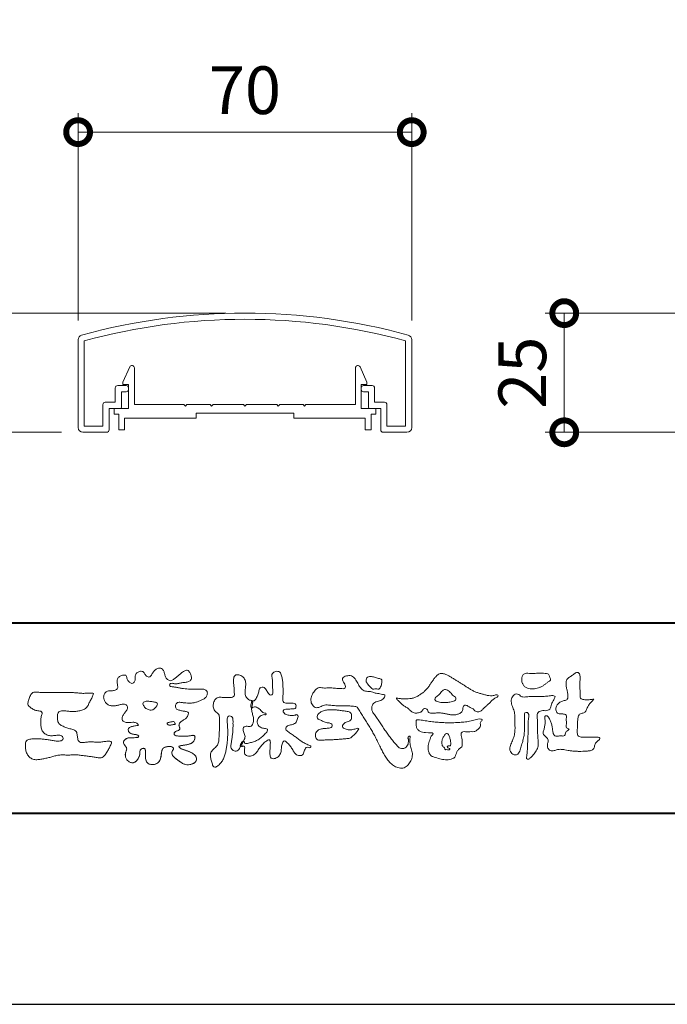
# Model space of a CAD drawing. Units: millimetres. Extents: x 0 to 1680, y 0 to 1188.
# Drawn here: x 240 to 376, y 0 to 207 of the extents above; entities that cross this region are included whole.
import ezdxf

# ---------------------------------------------------------------- set-up
doc = ezdxf.new("R2010")
doc.units = ezdxf.units.MM
doc.header["$LTSCALE"] = 4
for name, color, linetype, lineweight in [('AM_0', 7, 'Continuous', 18), ('AM_1', 14, 'Continuous', 40), ('AM_5', 3, 'Continuous', 9)]:
    doc.layers.add(name, color=color, linetype=linetype, lineweight=lineweight)
doc.layers.add('AM_VIEWS', color=1, linetype='Continuous', lineweight=25, plot=False)
doc.styles.add('ゴシック', font='msgothic.ttc')
doc.dimstyles.new('VF$0', dxfattribs={"dimtxt": 10, "dimasz": 10, "dimexe": 4, "dimexo": 4, "dimgap": 2.5, "dimtad": 1, "dimdsep": 46, "dimtxsty": 'ゴシック', "dimblk": 'DOTSMALL', "dimcen": 0, "dimclrd": 256, "dimclre": 256, "dimclrt": 2, "dimadec": 0, "dimazin": 2, "dimtp": 0.1, "dimtm": 0.1, "dimtfac": 0.71, "dimtmove": 0, "dimatfit": 3, "dimldrblk": 'OPEN30', "dimfxl": 1, "dimlwd": -1, "dimlwe": -1, "dimarcsym": 0})

# ---------------------------------------------------------------- blocks, each defined once
blk = doc.blocks.new('_DotSmall')
at = {"color": 0, "linetype": 'ByBlock', "const_width": 0.5}
blk.add_lwpolyline([(-0.0625, 0, 1), (0.0625, 0, 1)], format="xyb", close=True, dxfattribs=at)
blk = doc.blocks.new('*D35')
at = {"layer": 'AM_5', "linetype": 'Continuous'}
for p, q in [((252.51, 143.44), (252.51, 186.97)), ((322.51, 143.44), (322.51, 186.97)), ((252.51, 182.97), (322.51, 182.97))]:
    blk.add_line(p, q, dxfattribs=at)
at = {"layer": 'Defpoints', "color": 0}
for p in [(322.51, 182.97), (252.51, 139.44), (322.51, 139.44)]:
    blk.add_point(p, dxfattribs=at)
at = {"layer": 'AM_5', "xscale": 10, "yscale": 10, "zscale": 10, "rotation": 180}
blk.add_blockref('_DotSmall', (252.51, 182.97), dxfattribs=at)
at = {"layer": 'AM_5', "xscale": 10, "yscale": 10, "zscale": 10}
blk.add_blockref('_DotSmall', (322.51, 182.97), dxfattribs=at)
at = {"layer": 'AM_5', "color": 2, "insert": (287.51, 190.47), "char_height": 10, "attachment_point": 5, "style": 'ゴシック'}
blk.add_mtext('70', dxfattribs=at)
blk = doc.blocks.new('_Open30')
at = {"color": 0, "linetype": 'ByBlock', "lineweight": -2}
for p, q in [((-1, 0.267949), (0, 0)), ((0, 0), (-1, -0.267949)), ((0, 0), (-1, 0))]:
    blk.add_line(p, q, dxfattribs=at)
blk = doc.blocks.new('*D37')
at = {"layer": 'AM_5', "linetype": 'Continuous'}
for p, q in [((283.51, 145), (220.51, 145)), ((224.51, 120), (224.51, 145)), ((249.01, 120), (220.51, 120))]:
    blk.add_line(p, q, dxfattribs=at)
at = {"layer": 'Defpoints', "color": 0}
for p in [(224.51, 145), (287.51, 145), (253.01, 120)]:
    blk.add_point(p, dxfattribs=at)
at = {"layer": 'AM_5', "xscale": 10, "yscale": 10, "zscale": 10}
for p, rotation in [((224.51, 145), 90), ((224.51, 120), 270)]:
    blk.add_blockref('_DotSmall', p, dxfattribs=dict(at, rotation=rotation))
at = {"layer": 'AM_5', "color": 2, "insert": (217.01, 132.5), "char_height": 10, "attachment_point": 5, "rotation": 90, "style": 'ゴシック'}
blk.add_mtext('25', dxfattribs=at)
blk = doc.blocks.new('*D39')
at = {"layer": 'AM_5', "linetype": 'Continuous'}
for p, q in [((413.51, 145), (350.51, 145)), ((354.51, 120), (354.51, 145)), ((379.01, 120), (350.51, 120))]:
    blk.add_line(p, q, dxfattribs=at)
at = {"layer": 'Defpoints', "color": 0}
for p in [(354.51, 145), (417.51, 145), (383.01, 120)]:
    blk.add_point(p, dxfattribs=at)
at = {"layer": 'AM_5', "xscale": 10, "yscale": 10, "zscale": 10}
for p, rotation in [((354.51, 145), 90), ((354.51, 120), 270)]:
    blk.add_blockref('_DotSmall', p, dxfattribs=dict(at, rotation=rotation))
at = {"layer": 'AM_5', "color": 2, "insert": (347.01, 132.5), "char_height": 10, "attachment_point": 5, "rotation": 90, "style": 'ゴシック'}
blk.add_mtext('25', dxfattribs=at)

msp = doc.modelspace()

# ---------------------------------------------------------------- linework, layer by layer
at = {"layer": 'AM_0'}
for p, q in [((252.513, 121), (252.513, 139.442)), ((253.813, 121.3), (253.813, 139.212)), ((321.213, 121.3), (321.213, 139.212)), ((322.513, 121), (322.513, 139.442)), ((261.913, 130.5), (263.357, 133.705)), ((264.313, 125.8), (264.313, 133.5)), ((310.713, 125.8), (310.713, 133.5)), ((313.113, 130.5), (311.669, 133.705)), ((261.913, 130), (261.913, 130.5)), ((313.113, 130), (313.113, 130.5)), ((260.313, 126.3), (260.313, 129.3)), ((262.613, 129.8), (260.813, 129.8)), ((261.613, 125.3), (261.613, 128.5)), ((262.613, 128.5), (261.613, 128.5)), ((263.113, 130), (261.913, 130)), ((263.113, 125), (263.113, 130)), ((263.113, 129), (263.113, 129.3)), ((311.913, 125), (311.913, 130)), ((311.913, 130), (313.113, 130)), ((311.913, 129), (311.913, 129.3)), ((312.413, 129.8), (314.213, 129.8)), ((312.413, 128.5), (313.413, 128.5)), ((313.413, 125.3), (313.413, 128.5)), ((314.713, 126.3), (314.713, 129.3)), ((260.313, 126.3), (258.213, 126.3)), ((314.713, 126.3), (316.813, 126.3)), ((257.713, 121.3), (257.713, 125.8)), ((259.013, 120.5), (259.013, 125)), ((261.313, 125), (259.013, 125)), ((260.063, 125), (260.063, 123.8)), ((260.063, 125), (263.113, 125)), ((274.713, 125.8), (264.313, 125.8)), ((275.013, 125.5), (274.713, 125.8)), ((275.313, 125.8), (275.013, 125.5)), ((280.213, 125.8), (275.313, 125.8)), ((277.263, 124), (277.263, 123)), ((297.763, 124), (277.263, 124)), ((280.213, 125.8), (280.513, 125.5)), ((280.513, 125.5), (280.813, 125.8)), ((280.813, 125.8), (287.213, 125.8)), ((287.213, 125.8), (287.513, 125.5)), ((287.513, 125.5), (287.813, 125.8)), ((287.813, 125.8), (294.213, 125.8)), ((294.513, 125.5), (294.213, 125.8)), ((294.813, 125.8), (294.513, 125.5)), ((299.713, 125.8), (294.813, 125.8)), ((297.763, 124), (297.763, 123)), ((299.713, 125.8), (300.013, 125.5)), ((300.013, 125.5), (300.313, 125.8)), ((300.313, 125.8), (310.713, 125.8)), ((314.963, 125), (311.913, 125)), ((313.713, 125), (316.013, 125)), ((314.963, 125), (314.963, 123.8)), ((316.013, 120.5), (316.013, 125)), ((317.313, 121.3), (317.313, 125.8)), ((260.063, 123.8), (261.063, 123.8)), ((261.063, 123.8), (261.063, 120.5)), ((272.263, 123), (262.263, 123)), ((262.263, 123), (262.263, 120.5)), ((277.263, 123), (262.263, 123)), ((297.763, 123), (312.763, 123)), ((312.763, 123), (312.763, 120.5)), ((313.963, 123.8), (313.963, 120.5)), ((314.963, 123.8), (313.963, 123.8)), ((253.513, 120), (258.513, 120)), ((253.813, 121.3), (257.713, 121.3)), ((261.063, 120.5), (262.263, 120.5)), ((313.963, 120.5), (312.763, 120.5)), ((321.513, 120), (316.513, 120)), ((321.213, 121.3), (317.313, 121.3))]:
    msp.add_line(p, q, dxfattribs=at)
for points in [[(275.691, 61.173, 0.0927276), (275.043, 61.441, -0.0166029), (274.347, 61.557, 0.0028439), (273.663, 61.726, -0.1965817), (273.058, 62.048, -0.1808127), (272.971, 62.732, -0.2365724), (273.348, 63.296, -0.1247718), (274.043, 63.333, 0.0004612), (274.744, 63.254, 0.0123113), (275.446, 63.192, 0.026894), (276.151, 63.184, 0.03998), (276.849, 63.272, 0.0323092), (277.527, 63.463, 0.021334), (278.179, 63.724, 0.0166096), (278.813, 64.032, 0.1037076), (279.361, 64.466, 0.1371477), (279.615, 65.111, 0.1834902), (279.473, 65.785, 0.1777256), (278.856, 66.084, 0.0395586), (278.154, 66.144, 0.0155925), (277.45, 66.124, -0.0114958), (276.747, 66.102, -0.0117913), (276.043, 66.114, -0.0108806), (275.341, 66.157, -0.0103404), (274.64, 66.231, -0.011057), (273.943, 66.333, -0.0104018), (273.253, 66.468, 0.0229207), (272.56, 66.583, -0.0656875), (271.867, 66.702, -0.5561488), (271.879, 67.283, -0.1923874), (272.561, 67.275, 0.0846519), (273.262, 67.249, 0.0261869), (273.956, 67.386, -0.0374987), (274.65, 67.498, 0.0292559), (275.345, 67.59, 0.100052), (275.992, 67.857, 0.2591507), (276.299, 68.458, 0.0903152), (276.156, 69.142, 0.0691047), (275.833, 69.768, 0.2833573), (275.238, 70.076, 0.112674), (274.593, 69.809, 0.0287249), (274.028, 69.386, 0.0057093), (273.489, 68.93, -0.0078035), (272.95, 68.477, -0.0252374), (272.386, 68.058, -0.2120279), (271.718, 67.907, -0.1443394), (271.13, 68.274, -0.0973566), (270.779, 68.88, -0.0254455), (270.584, 69.556, 0.0993856), (270.306, 70.201, 0.1907358), (269.706, 70.53, 0.1621594), (269.03, 70.396, 0.0870833), (268.488, 69.953, 0.0465025), (268.078, 69.381, -0.0570045), (267.668, 68.807, -0.3875985), (267.027, 68.75, -0.1303114), (266.54, 69.248, 0.1807969), (266.112, 69.785, 0.1569493), (265.423, 69.831, 0.1365777), (264.806, 69.507, 0.1627611), (264.471, 68.9, 0.0378353), (264.483, 68.199, -0.1980122), (264.245, 67.555, -0.3235329), (263.621, 67.344, -0.0993802), (263.075, 67.783, -0.1070615), (262.744, 68.399, 0.1198386), (262.53, 69.052, 0.1185902), (261.835, 69.031, 0.0935194), (261.184, 68.769, 0.1762009), (260.762, 68.223, 0.0945022), (260.698, 67.526, 0.0366143), (260.808, 66.832, -0.2761882), (260.693, 66.172, -0.1380361), (260.081, 65.84, -0.0684551), (259.379, 65.789, 0.1054655), (258.686, 65.7, 0.1310644), (258.142, 65.266, 0.1359524), (257.88, 64.62, 0.1057843), (257.955, 63.925, 0.0867616), (258.281, 63.303, 0.1061755), (258.812, 62.844, 0.0914586), (259.478, 62.635, 0.0566247), (260.18, 62.628, 0.0336306), (260.874, 62.744, -0.0028118), (261.559, 62.915, -0.1003297), (262.258, 62.957, -0.2180484), (262.816, 62.559, -0.2677035), (262.797, 61.886, -0.0465048), (262.417, 61.294, 0.021089), (262.006, 60.723, 0.1011516), (261.737, 60.075, 0.2337491), (261.965, 59.434, 0.1723098), (262.585, 59.135, 0.050172), (263.288, 59.123, -0.0138794), (263.991, 59.159, -0.0981624), (264.683, 59.057, -0.1663914), (265.169, 58.565)], [(288.967, 63.669, 0.0374744), (288.784, 62.814, 0.4016352), (288.961, 62.127, -0.2934565), (289.757, 62.378, -0.1208741), (290.527, 61.979, -0.0383724), (291.116, 61.335, 0.1480903), (291.93, 61.06, -0.9200716), (291.536, 60.8, 0.0808884), (290.728, 60.473, 0.137603), (290.192, 59.798, 0.1765138), (290.115, 58.943, 0.1604513), (290.607, 58.241, 0.1292969), (291.407, 57.912, -0.1006919), (292.246, 57.718, -0.2391159), (291.935, 56.955, -0.0302936), (291.333, 56.321, -0.0321869), (290.663, 55.756, -0.0518147), (289.911, 55.317, -0.0311864), (289.093, 55.017, -0.0061104), (288.254, 54.772, -0.2069054), (287.408, 54.778, 0.9287262), (286.941, 55.077, 0.0672894), (286.524, 54.31, 0.7694842), (287.061, 54.226, -0.5129802), (287.439, 53.576, 0.0919238), (287.415, 52.707, 0.2404389), (288.015, 52.114, 0.1488064), (288.878, 52.107, 0.1211931), (289.635, 52.532, 0.0550684), (290.197, 53.201, -0.0017979), (290.693, 53.919, -0.0378254), (291.247, 54.594, -0.044854), (291.908, 55.163, -0.1937548), (292.691, 55.477, -0.156134), (292.834, 54.639, -0.0348392), (292.803, 53.766, 0.0216203), (292.739, 52.895, 0.073962), (292.836, 52.027, 0.3810707), (293.457, 51.518, 0.1354915), (294.276, 51.797, 0.1291223), (294.86, 52.437, 0.0833555), (295.122, 53.27, 0.007099), (295.217, 54.138, -0.0884262), (295.46, 54.974, -0.7123671), (296.143, 55.056, -0.0389382), (296.78, 54.452, -0.0401075), (297.306, 53.757, -0.0109137), (297.752, 53.006, 0.1171086), (298.336, 52.366, 0.1872021), (299.168, 52.173, 0.2938335), (299.808, 52.698, -0.0216753), (300.125, 53.513, -0.4033307), (300.818, 53.908, 0.7263742), (301.326, 54.213, -0.0148657), (300.515, 54.546, -0.0247145), (299.736, 54.948, -0.0233246), (299, 55.423, -0.0107016), (298.301, 55.949, 0.0093797), (297.603, 56.476, 0.0161387), (296.875, 56.96, -0.0772438), (296.194, 57.5, -0.3140668), (296.287, 58.312, -0.1329045), (297.098, 58.598, 0.0887224), (297.923, 58.879, 0.2363805), (298.422, 59.561, -0.0502097), (298.673, 60.399, 0.7620382), (298.11, 60.674, -0.0445506), (297.238, 60.607, -0.0594167), (296.378, 60.734, -0.2038603), (295.661, 61.192, -0.6585215), (295.857, 61.865, -0.0372568), (296.729, 61.923, -0.0304178), (297.605, 61.962, 0.4723244), (298.224, 62.429, 0.4268251), (297.834, 63.111, 0.0511233), (296.963, 63.18, -0.0015143), (296.089, 63.161, -0.3276163), (295.474, 63.701, -0.0958827), (295.473, 64.57, 0.0184411), (295.512, 65.444, 0.008621), (295.504, 66.319, 0.0094806), (295.471, 67.188, 0.0222339), (295.382, 68.058, 0.033889), (295.197, 68.91, 0.1268823), (294.82, 69.688, 0.2112911), (293.983, 69.827, 0.207726), (293.263, 69.374, 0.1718358), (293.194, 68.52, -0.040282), (293.309, 67.654, -0.0116645), (293.32, 66.781, 0.0156175), (293.346, 65.907, -0.079914), (293.315, 65.036, -0.4935874), (292.583, 65.081, -0.1217912), (292.088, 65.796, 0.1756594), (291.517, 66.433, 0.284126), (290.687, 66.374, 0.2113496), (290.417, 65.574, -0.0651806), (290.145, 64.745, -0.0284787), (289.74, 63.972, -0.3601374), (288.988, 63.664)], [(360.706, 64.034, -0.0647802), (360.214, 63.453, 0.0622099), (359.716, 62.877, 0.0344836), (359.342, 62.211, -0.0030299), (359.011, 61.524, -0.321468), (358.44, 61.089, 0.1641973), (357.728, 60.862, 0.1304434), (357.407, 60.179, 0.0496936), (357.317, 59.42, -0.0031333), (357.299, 58.656, -0.0010254), (357.262, 57.894, 0.0156003), (357.249, 57.131, 0.120913), (357.371, 56.386, 0.1932108), (358.039, 56.061, 0.0233447), (358.801, 56.03, 0.0034608), (359.563, 56.024, 0.0027132), (360.323, 56.027, 0.0012912), (361.085, 56.037, -0.0518219), (361.847, 55.995, -0.6991579), (361.757, 55.44, 0.0159558), (361.216, 54.902, 0.1288922), (360.877, 54.227, -0.0943735), (360.601, 53.518, -0.1782105), (359.927, 53.201, -0.0183006), (359.168, 53.115, -0.012547), (358.404, 53.073, -0.0099522), (357.641, 53.065, -0.011504), (356.878, 53.089, -0.0135944), (356.12, 53.152, -0.0155959), (355.364, 53.259), (354.613, 53.396, 0.0301853), (353.855, 53.489, 0.0676959), (353.094, 53.435, 0.0017958), (352.362, 53.225, -0.1442349), (351.608, 53.232, -0.1965497), (351.085, 53.76, -0.1495523), (350.988, 54.507, 0.0076151), (351.14, 55.256, 0.2639399), (350.865, 55.933, -0.013958), (350.304, 56.452, -0.2871968), (350.119, 57.157, 0.006403), (350.314, 57.895, 0.0263773), (350.453, 58.648, 0.0414916), (350.494, 59.407, -0.0125503), (350.428, 60.167, -0.6088474), (350.936, 60.511, -0.096312), (351.384, 59.901, -0.0323186), (351.704, 59.202, -0.0374447), (351.919, 58.468, -0.0149022), (352.049, 57.718, 0.0153596), (352.184, 56.966, 0.2197469), (352.543, 56.324, 0.1244515), (353.292, 56.275, -0.0381987), (354.054, 56.314, 0.3734577), (354.701, 56.512, -0.2013353), (354.936, 57.215, -0.0282233), (355.551, 57.668, -0.0109046), (354.975, 58.031, -0.0829126), (354.957, 58.788, 0.0123242), (354.94, 59.551, -0.0460661), (354.981, 60.312, 0.419631), (354.559, 60.854, 0.0763181), (353.801, 60.918, -0.1835365), (353.077, 61.094, -0.1697093), (352.769, 61.771, -0.1294853), (352.853, 62.522, -0.0877503), (353.312, 63.127, -0.1132585), (353.934, 63.56, -0.0252078), (354.676, 63.742, 0.2875757), (355.235, 64.201, 0.1047475), (355.27, 64.956, 0.0228858), (355.135, 65.706, -0.0060438), (354.976, 66.454, -0.0381555), (354.882, 67.214, -0.105344), (354.994, 67.964, -0.1373444), (355.474, 68.543, -0.0164006), (356.109, 68.969, 0.0141402), (356.726, 69.425, -0.2240993), (357.444, 69.591, -0.2404898), (357.802, 68.956, -0.0568523), (357.844, 68.194, -0.0086308), (357.777, 67.432, 0.0343362), (357.769, 66.671, 0.0066483), (357.822, 65.91, -0.0164286), (357.86, 65.148, 0.0255411), (357.867, 64.384, 0.3285251), (358.428, 63.948, 0.044435), (359.19, 63.899, 0.0153749), (359.954, 63.913, 0.0510059), (360.705, 64.029)], [(244.737, 65.393, -0.0099592), (245.591, 65.436, -0.0091764), (246.446, 65.443, 0.0017553), (247.301, 65.439, 0.0012302), (248.156, 65.441, -0.000416), (249.01, 65.444, -0.0030205), (249.865, 65.442, -0.005621), (250.719, 65.424, -0.0082015), (251.572, 65.384, -0.0093583), (252.425, 65.311, 0.0135302), (253.28, 65.243, 0.0394094), (254.133, 65.266, -0.0668266), (254.986, 65.282, -0.124044), (255.763, 65.208, -0.017983), (255.454, 64.424, -0.0501365), (255.072, 63.663, 0.0364029), (254.675, 62.905, -0.1041289), (254.207, 62.198, -0.1029152), (253.489, 61.747, -0.0501893), (252.663, 61.541, -0.0182493), (251.813, 61.428, -0.0436299), (250.962, 61.433, -0.0056995), (250.112, 61.524, 0.0498962), (249.259, 61.546, 0.1292167), (248.441, 61.351, 0.2095889), (248.191, 60.561, 0.0189792), (248.192, 59.705, 0.1417679), (248.482, 58.913, 0.107377), (249.176, 58.425, 0.0164833), (249.954, 58.068, 0.0443928), (250.764, 57.807, -0.0820065), (251.588, 57.603, -0.0848349), (252.223, 57.038, -0.0522266), (252.347, 56.196, 0.0561418), (252.553, 55.371, 0.3413678), (253.204, 54.911, 0.0210914), (254.056, 54.98, -0.0144071), (254.909, 55.04, -0.0243657), (255.762, 55.033, 0.0153287), (256.616, 54.987, 0.0292606), (257.468, 55.052, -0.0047186), (258.316, 55.148, -0.0318859), (259.168, 55.216, -0.7011983), (259.434, 54.605, -0.0184994), (259.076, 53.826, -0.0234428), (258.655, 53.082, 0.003185), (258.21, 52.352, -0.1256519), (257.578, 51.788, -0.1762352), (256.745, 51.716, -0.0016543), (255.9, 51.858, 0.0081383), (255.055, 51.987, 0.0035089), (254.21, 52.095, -0.0018006), (253.362, 52.201, 0.0064257), (252.51, 52.308, 0.0315525), (251.656, 52.349, 0.0056087), (250.803, 52.301, -0.0180361), (249.948, 52.298, 0.00883), (249.092, 52.318, 0.0458961), (248.244, 52.238, 0.0230053), (247.414, 52.039, -0.0028669), (246.591, 51.805, -0.0133635), (245.759, 51.607, -0.0113577), (244.922, 51.45, -0.015379), (244.074, 51.332, -0.0757197), (243.221, 51.362, -0.1139085), (242.459, 51.732, -0.0942139), (241.892, 52.361, -0.0746319), (241.561, 53.148, -0.0611958), (241.457, 53.993, -0.0326564), (241.506, 54.845, -0.2617045), (241.987, 55.507, -0.0989923), (242.82, 55.665, -0.0118073), (243.677, 55.705, -0.0201432), (244.529, 55.688, -0.0149592), (245.378, 55.611, -0.0092934), (246.226, 55.492, -0.000462), (247.07, 55.356, 0.0105119), (247.92, 55.236, 0.0937002), (248.769, 55.248, 0.3336978), (249.36, 55.778, 0.3258289), (248.858, 56.399, 0.142409), (248.016, 56.452, -0.0298921), (247.167, 56.35, -0.0713698), (246.317, 56.418, -0.0962982), (245.548, 56.777, -0.1243473), (244.977, 57.402, -0.0717284), (244.732, 58.218, -0.0501081), (244.681, 59.073, -0.0070694), (244.707, 59.927, -0.0553058), (244.864, 60.766, 0.4393587), (244.685, 61.495, 0.0253549), (243.836, 61.611, -0.0785361), (243.042, 61.921, -0.0524241), (242.346, 62.414, -0.2771761), (241.977, 63.141, -0.061721), (242.186, 63.97, -0.0066305), (242.486, 64.77, -0.1838268), (243.028, 65.409, -0.1337831), (243.869, 65.482, -0.0228119), (244.72, 65.396)], [(328.104, 63.425, -0.1043841), (327.662, 63.612, -0.219924), (327.37, 63.978, -0.1693842), (327.581, 64.407, -0.0503939), (327.941, 64.733, 0.0241946), (328.313, 65.043, 0.0443924), (328.63, 65.408, -0.0421815), (328.944, 65.775, -0.1064483), (329.354, 66.028, -0.1968279), (329.828, 66.006, -0.0542233), (330.243, 65.755, -0.0543698), (330.599, 65.425, 0.0051452), (330.916, 65.057, 0.0601563), (331.28, 64.74, -0.0538181), (331.662, 64.439, -0.2605252), (331.783, 63.989, -0.2452641), (331.467, 63.646, -0.0396672), (331.009, 63.495, -0.0214935), (330.533, 63.396, -0.0178091), (330.053, 63.334, -0.0172469), (329.569, 63.305, -0.017273), (329.081, 63.31, -0.0177448), (328.595, 63.349, -0.0186751), (328.114, 63.424)], [(275.691, 61.173, -0.0538848), (275.512, 60.556, -0.0983956), (275.165, 60.023, -0.0611627), (274.644, 59.652, 0.0376333), (274.109, 59.303, 0.1331027), (273.715, 58.805, 0.180236), (273.769, 58.177, -0.3074526), (273.746, 57.577, -0.0909309), (273.167, 57.308, 0.2483858), (272.693, 56.909, 0.481408), (272.912, 56.389, 0.0660326), (273.541, 56.265, 0.0230258), (274.183, 56.233, 0.0027311), (274.826, 56.236, 0.0178057), (275.464, 56.258, 0.0291446), (276.1, 56.344, -0.0666837), (276.737, 56.417, -0.4574123), (277.031, 55.935, -0.1063319), (276.849, 55.323, -0.1190196), (276.414, 54.861, -0.068728), (275.833, 54.586, -0.0340839), (275.21, 54.433, -0.0098506), (274.577, 54.335, 0.0238829), (273.948, 54.216, 1.0960151), (273.844, 53.815, 0.1116519), (274.401, 53.499), (275.011, 53.301, -0.0136289), (275.616, 53.085, -0.0240428), (276.201, 52.825, -0.0382439), (276.753, 52.496, -0.1016584), (277.193, 52.036, -0.1413464), (277.348, 51.421, -0.1794363), (277.132, 50.831, -0.1110631), (276.599, 50.486, -0.0464972), (275.985, 50.298, -0.0699949), (275.346, 50.255, -0.0819012), (274.728, 50.412, -0.0406118), (274.163, 50.716, -0.0170913), (273.635, 51.078, -0.0023501), (273.122, 51.46, -0.0323877), (272.624, 51.865, -0.108503), (272.26, 52.386, -0.1547311), (272.21, 53.016, -0.0385994), (272.537, 53.557, 0.3530481), (272.165, 54.017, 0.0784117), (271.528, 54.076, 0.0536704), (270.896, 53.98, 0.1557965), (270.337, 53.692, 0.1228434), (270.07, 53.117, 0.0261726), (269.967, 52.484, -0.020779), (269.867, 51.849, -0.0540336), (269.676, 51.236, -0.1042944), (269.307, 50.714, -0.0998614), (268.755, 50.396, -0.0797225), (268.128, 50.288, -0.0855254), (267.496, 50.385, -0.1506183), (266.971, 50.746, -0.1096025), (266.718, 51.328, -0.0421265), (266.642, 51.962, -0.0114953), (266.63, 52.601, 0.0158906), (266.617, 53.244, 0.4238445), (266.258, 53.698, 0.2126255), (265.673, 53.481, 0.229111), (265.478, 52.896, -0.0711249), (265.412, 52.259, -0.0658612), (265.172, 51.666, -0.0520418), (264.799, 51.139, -0.1029613), (264.296, 50.746, -0.1776575), (263.671, 50.7, -0.0953068), (263.093, 50.974, -0.0944356), (262.655, 51.44, -0.1044616), (262.434, 52.036, -0.0872024), (262.452, 52.673, -0.0336114), (262.647, 53.285, 0.2303089), (262.609, 53.907, 0.0326198), (262.244, 54.434, -0.1919117), (262.029, 55.022, -0.1659706), (262.38, 55.547, -0.1083455), (262.937, 55.854, -0.0684387), (263.572, 55.922, 0.0132617), (264.211, 55.931, 0.0369772), (264.848, 56.008, 0.7468771), (265.144, 56.358, 0.1298278), (264.556, 56.599, -0.0544423), (263.927, 56.69, -0.0935229), (263.35, 56.963, -0.1939052), (263.033, 57.504, -0.3300054), (263.269, 58.06, -0.0688473), (263.865, 58.299, -0.0285766), (264.494, 58.426, 0.0058877), (265.128, 58.525)], [(275.564, 60.691, -0.0842047), (275.263, 60.131, -0.0868304), (274.773, 59.73, 0.0167226), (274.233, 59.397, 0.0999139), (273.785, 58.95, 0.2356956), (273.719, 58.339, -0.1118524), (273.839, 57.72, -0.2083241), (273.337, 57.366, 0.1395747), (272.783, 57.072, 0.3606595), (272.75, 56.49, 0.1391936), (273.344, 56.288, 0.0251013), (273.98, 56.237, 0.0105387), (274.617, 56.234, 0.009394), (275.25, 56.245, 0.0275046), (275.883, 56.306, -0.0081672), (276.513, 56.414, -0.4474966), (277.019, 56.16, -0.1265308), (276.945, 55.534, -0.1230623), (276.597, 55.005, -0.0855695), (276.061, 54.671, -0.0446482), (275.454, 54.482, -0.0195189), (274.825, 54.371, 0.0137341), (274.2, 54.271, 0.2631524), (273.684, 54.016, 0.1426063), (274.155, 53.599, 0.0338991), (274.754, 53.385, -0.0087634), (275.357, 53.182, -0.0194102), (275.946, 52.947, -0.0292241), (276.511, 52.655, -0.0672186), (277.016, 52.268, -0.1390092), (277.319, 51.718, -0.1416254), (277.287, 51.09, -0.1759837), (276.874, 50.623, -0.0586119), (276.29, 50.376, -0.0564974), (275.666, 50.254, -0.0822057), (275.035, 50.307, -0.0605184), (274.447, 50.548, -0.0255216), (273.906, 50.885, -0.0101086), (273.394, 51.256, -0.0030583), (272.886, 51.639, -0.0649809), (272.431, 52.082, -0.1332294), (272.19, 52.665, -0.2083776), (272.339, 53.266, 0.472806), (272.461, 53.816, 0.2167883), (271.899, 54.068, 0.055424), (271.263, 54.053, 0.0531278), (270.646, 53.902, 0.1979935), (270.195, 53.478, 0.0722852), (270.021, 52.87, 0.0053075), (269.934, 52.239, -0.0316343), (269.81, 51.613, -0.0708722), (269.566, 51.027, -0.1142806), (269.125, 50.575, -0.0888299), (268.539, 50.336, -0.0785024), (267.907, 50.297, -0.0974535), (267.298, 50.471, -0.1555869), (266.862, 50.919, -0.0823013), (266.682, 51.526, -0.0299531), (266.634, 52.159, -0.005191), (266.629, 52.795, 0.0589596), (266.584, 53.431, 0.4343641), (266.075, 53.688, 0.2144672), (265.562, 53.338, 0.1237164), (265.477, 52.715, -0.0737315), (265.363, 52.093, -0.0604717), (265.087, 51.524, -0.0564032), (264.691, 51.026, -0.1264743), (264.153, 50.694, -0.1531756), (263.529, 50.743, -0.0915447), (262.982, 51.062, -0.0964931), (262.586, 51.56, -0.1011161), (262.419, 52.17, -0.0835192), (262.482, 52.8, 0.0075824), (262.68, 53.406, 0.2222333), (262.55, 54.009, 0.0038173), (262.18, 54.528, -0.2539109), (262.057, 55.126, -0.1336985), (262.458, 55.611, -0.1123571), (263.03, 55.877, -0.0523485), (263.662, 55.922, 0.0185776), (264.297, 55.936, 0.0415688), (264.927, 56.027, 1.0668898), (265.081, 56.404, 0.1283942), (264.483, 56.606, -0.0660221), (263.857, 56.71, -0.101372), (263.299, 57.006, -0.190593), (263.026, 57.567, -0.3275453), (263.316, 58.089, -0.0597114), (263.914, 58.312, -0.0258626), (264.541, 58.433, 0.0071326), (265.17, 58.533)], [(275.564, 60.691, -0.0826494), (275.269, 60.138, -0.0878108), (274.788, 59.739, 0.0134573), (274.255, 59.412, 0.0934624), (273.804, 58.98, 0.2354319), (273.707, 58.381, -0.0709789), (273.849, 57.771, -0.2631946), (273.389, 57.385, 0.0999388), (272.826, 57.12, 0.3105375), (272.702, 56.547, 0.188684), (273.257, 56.301, 0.0258866), (273.884, 56.24, 0.0141152), (274.513, 56.233, 0.0047867), (275.138, 56.241, 0.0253945), (275.762, 56.289, 0.012484), (276.382, 56.396, -0.2636085), (276.966, 56.294, -0.181464), (276.991, 55.685, -0.1147338), (276.713, 55.127, -0.0994787), (276.219, 54.746, -0.0533613), (275.632, 54.526, -0.0257724), (275.017, 54.4, 0.000664), (274.398, 54.307, 0.0356858), (273.784, 54.168, 0.5512216), (273.969, 53.712, 0.0843864), (274.54, 53.453, -0.0044812), (275.137, 53.259, -0.0154078), (275.726, 53.041, -0.0250934), (276.292, 52.778, -0.0436489), (276.825, 52.441, -0.1102512), (277.231, 51.967, -0.1358911), (277.345, 51.356, -0.183816), (277.095, 50.792, -0.0996468), (276.561, 50.471, -0.0460559), (275.959, 50.293, -0.0692578), (275.333, 50.256, -0.0799296), (274.729, 50.412, -0.0401984), (274.176, 50.707, -0.0171997), (273.659, 51.06, -0.0031141), (273.157, 51.434, -0.0264567), (272.666, 51.825, -0.098524), (272.288, 52.32, -0.1442021), (272.193, 52.934, -0.1682443), (272.51, 53.464, 0.3939733), (272.267, 53.977, 0.1054744), (271.652, 54.079, 0.0547591), (271.031, 54.012, 0.1002373), (270.447, 53.793, 0.1566792), (270.114, 53.276, 0.0428685), (269.99, 52.662, -0.0097037), (269.903, 52.039, -0.0409328), (269.753, 51.429, -0.085045), (269.459, 50.876, -0.1099239), (268.973, 50.488, -0.0821499), (268.377, 50.307, -0.0778885), (267.754, 50.318, -0.1108276), (267.175, 50.548, -0.1439357), (266.805, 51.042, -0.0666006), (266.666, 51.65, -0.0236909), (266.632, 52.276, -0.0018475), (266.629, 52.903, 0.1028065), (266.547, 53.524, 0.3540999), (265.987, 53.667, 0.2197215), (265.528, 53.268, 0.0719784), (265.473, 52.645, -0.0722942), (265.342, 52.033, -0.0580436), (265.057, 51.477, -0.0584283), (264.657, 50.994, -0.1317881), (264.117, 50.685, -0.1449581), (263.502, 50.753, -0.0900694), (262.967, 51.075, -0.0954564), (262.581, 51.57, -0.0995396), (262.419, 52.172, -0.0823918), (262.48, 52.794, 0.0034714), (262.676, 53.391, 0.2241371), (262.562, 53.989, 0.0105613), (262.198, 54.501, -0.2302051), (262.044, 55.086, -0.1431947), (262.418, 55.579, -0.1080888), (262.971, 55.863, -0.0623426), (263.593, 55.922, 0.0139549), (264.218, 55.932, 0.0360784), (264.841, 56.007, 0.6668026), (265.16, 56.344, 0.1280883), (264.591, 56.594, -0.0439384), (263.971, 56.678, -0.0865647), (263.398, 56.927, -0.1904835), (263.048, 57.431, -0.3001512), (263.196, 58.005, -0.0914187), (263.759, 58.269, -0.0336093), (264.372, 58.407)], [(330.651, 54.193, 0.0288049), (330.695, 54.545, 0.0335944), (330.695, 54.9, 0.0275896), (330.65, 55.251, 0.0137458), (330.575, 55.598, 0.0147541), (330.483, 55.939, 0.0183479), (330.368, 56.274, 0.0311625), (330.223, 56.597, 0.1938268), (329.958, 56.821, 0.2977344), (329.626, 56.76, 0.0510665), (329.416, 56.478, 0.0087374), (329.223, 56.179, 0.0273526), (329.051, 55.867, 0.0392222), (328.926, 55.539, 0.0385541), (328.852, 55.192, 0.0370056), (328.832, 54.84, 0.0508166), (328.87, 54.488, 0.1029319), (329.008, 54.163, 0.0537651), (329.266, 53.923, -0.1643237), (329.438, 53.617, 0.4375734), (329.683, 53.416, -0.0486243), (330.037, 53.411, 0.142539), (330.385, 53.394, 0.5229065), (330.461, 53.679, 0.0100243), (330.126, 53.794, -0.5083139), (329.996, 54.072, -0.2576096), (330.291, 54.24, -0.0981276), (330.642, 54.196)]]:
    msp.add_lwpolyline(points, format="xyb", dxfattribs=at)
for points in [[(286.527, 54.048, -0.1079589), (286.086, 53.301, -0.315483), (285.275, 53.174, -0.1793908), (284.629, 53.734, -0.1572532), (284.607, 54.594, 0.0024197), (284.744, 55.457, 0.006186), (284.866, 56.322, 0.0104565), (284.959, 57.19, 0.0154563), (285.007, 58.065, 0.0067725), (285.007, 58.938, 0.0180542), (284.994, 59.811, 0.3544575), (284.502, 60.456, 0.4715278), (283.82, 60.11, 0.0763309), (283.8, 59.243, -0.0062249), (283.863, 58.368, -0.0092007), (283.899, 57.493, -0.0115165), (283.898, 56.62, -0.011395), (283.856, 55.747, -0.0085184), (283.779, 54.879, -0.0101678), (283.671, 54.014, -0.0147447), (283.521, 53.151, -0.0250083), (283.304, 52.306, -0.0379706), (282.982, 51.492, -0.0519497), (282.521, 50.752, -0.0535144), (281.913, 50.127, -0.1564053), (281.163, 49.726, -0.3242507), (280.676, 50.383, 0.0048689), (280.442, 51.224, -0.0555075), (280.292, 52.084, -0.1144147), (280.442, 52.936, -0.1125842), (280.979, 53.615, 0.0345213), (281.619, 54.208, 0.1326864), (281.973, 54.995, 0.0334061), (282.063, 55.864, 0.0005562), (282.115, 56.736, 0.0029126), (282.161, 57.608, 0.0054802), (282.192, 58.484, 0.0079237), (282.2, 59.357, 0.027726), (282.158, 60.229, 0.1980346), (281.83, 61.014, -0.071314), (281.176, 61.584, -0.1266158), (280.874, 62.393, -0.0982679), (280.943, 63.258, -0.1116071), (281.349, 64.024, -0.20526), (282.105, 64.413, -0.0389365), (282.974, 64.36, 0.0252573), (283.846, 64.357, 0.0320259), (284.718, 64.399, 0.4173491), (285.299, 64.933, 0.0060624), (285.264, 65.809, 0.0210751), (285.215, 66.682, -0.0120156), (285.129, 67.551, -0.0614715), (285.175, 68.418, -0.2732305), (285.608, 69.123, -0.1333879), (286.465, 69.027, -0.12091), (287.206, 68.577, -0.1320796), (287.602, 67.811, -0.0732295), (287.674, 66.941, -0.0189343), (287.571, 66.074, 0.0663698), (287.548, 65.205, 0.1066026), (287.836, 64.385, 0.1528831), (288.479, 63.819, -0.3318781), (289.144, 63.371, -0.0695424), (289.001, 62.514, 0.1084958), (288.93, 61.651, 0.0347563), (289.126, 60.801, -0.0372869), (289.318, 59.949, -0.1020638), (289.252, 59.085, -0.1391017), (288.851, 58.322, -0.1424859), (288.001, 58.337, 0.2429822), (287.203, 58.079, 0.2007967), (287.213, 57.236, -0.0096778), (287.509, 56.413, -0.1807866), (287.378, 55.569, -0.0087504), (286.981, 54.788, -0.0352597)], [(319.328, 54.412, 0.1557165), (320.085, 53.704, 0.221474), (321.101, 53.785, 0.2122262), (321.728, 54.591, 0.0751178), (321.83, 55.637, -0.8204738), (322.189, 56.22, -0.0035283), (322.098, 55.199, 0.010212), (322.244, 54.155, 0.0294754), (322.524, 53.138, -0.1106528), (322.635, 52.098, -0.0832986), (322.318, 51.098, -0.0596605), (321.746, 50.216, -0.1379022), (320.901, 49.609, -0.1296119), (319.86, 49.585, -0.079161), (318.882, 49.97, -0.0636512), (318.052, 50.618, -0.0372516), (317.37, 51.419, -0.0242357), (316.787, 52.296, -0.0159454), (316.275, 53.217, -0.0077715), (315.81, 54.159), (315.357, 55.11, 0.0078078), (314.889, 56.055, 0.0109725), (314.382, 56.982, 0.0074735), (313.842, 57.887, 0.0039976), (313.281, 58.78, 0.0004888), (312.712, 59.67, -0.003138), (312.146, 60.563, -0.0067609), (311.6, 61.464, 0.0400126), (311.043, 62.349, 0.1030725), (310.023, 62.564, 0.0189621), (308.969, 62.599, -0.0012658), (307.914, 62.595, -0.0113856), (306.861, 62.627, -0.0080605), (305.81, 62.7, -0.0015265), (304.761, 62.796, 0.1526987), (303.738, 62.611, -0.0853183), (302.759, 62.234, -0.2566604), (301.812, 62.589, -0.1362689), (301.375, 63.535, -0.125605), (301.456, 64.573, -0.0710813), (301.939, 65.506, -0.0845186), (302.641, 66.287, -0.253842), (303.651, 66.401, 0.0652934), (304.701, 66.367, -0.0398152), (305.751, 66.365, -0.0042023), (306.798, 66.261, 0.0344363), (307.849, 66.224, 0.4554254), (308.638, 66.644, 0.0848244), (308.206, 67.599, -0.278959), (308.091, 68.592, -0.1379806), (309.074, 68.909, -0.1796394), (310.097, 68.801, -0.1073618), (310.806, 68.032, -0.0163268), (311.312, 67.108, 0.0615657), (311.903, 66.24, 0.1571523), (312.78, 65.687, 0.0221227), (313.832, 65.645, -0.0476225), (314.808, 65.275, -0.0798181), (315.845, 65.107, 0.0173369), (316.872, 64.922, -0.2594313), (316.457, 64.019, -0.1186258), (315.51, 63.578, 0.1200457), (314.553, 63.162, 0.1776308), (314.114, 62.229, 0.1517015), (314.377, 61.227, 0.030846), (314.977, 60.356, -0.0085873), (315.589, 59.497, -0.004815), (316.176, 58.622, -0.0002333), (316.755, 57.741, 0.0049742), (317.343, 56.864, 0.0104478), (317.956, 56.009, 0.0157195), (318.613, 55.185, 0.0199995)], [(312.953, 67.678, -0.0618342), (312.961, 68.102, -0.105266), (313.099, 68.5, -0.2023118), (313.438, 68.732, -0.0722737), (313.858, 68.761, -0.0278078), (314.278, 68.714, -0.0241368), (314.694, 68.624, -0.0157192), (315.099, 68.5, 0.0264386), (315.504, 68.383, -0.0051014), (315.921, 68.305, -0.32301), (316.222, 68.048, -0.0517338), (316.221, 67.626, -0.0303226), (316.183, 67.204, -0.0524941), (316.064, 66.8, -0.0286135), (315.881, 66.42, -0.2343514), (315.602, 66.127, -0.0760689), (315.183, 66.172, 0.0872644), (314.761, 66.179, -0.0900169), (314.344, 66.124, -0.1099298), (314.024, 66.392, 0.0133967), (313.707, 66.672, -0.0403224), (313.416, 66.972, -0.0292417), (313.167, 67.314, -0.0205411)], [(319.281, 64.289, 0.0249009), (319.975, 64.148, 0.0236595), (320.68, 64.074, 0.0227539), (321.391, 64.066, 0.0222144), (322.101, 64.122, 0.029308), (322.802, 64.245, 0.0578575), (323.466, 64.492, 0.0263819), (324.08, 64.85, 0.0170777), (324.668, 65.252, 0.0282229), (325.216, 65.705, 0.0266932), (325.707, 66.215, 0.021991), (326.149, 66.773, 0.0124789), (326.549, 67.363, -0.0053129), (326.942, 67.959, -0.023442), (327.366, 68.529, -0.0412442), (327.86, 69.039, -0.134668), (328.481, 69.369, -0.0984859), (329.188, 69.362, -0.0619629), (329.855, 69.135, -0.0244189), (330.478, 68.795, -0.0021258), (331.088, 68.428, -0.0017933), (331.697, 68.055, -0.0014666), (332.301, 67.679, -0.0011219), (332.902, 67.301, -0.0007663), (333.502, 66.921, -0.0004057), (334.101, 66.538, 0.0055041), (334.706, 66.159, 0.015891), (335.325, 65.806, 0.026514), (335.97, 65.508, 0.0205527), (336.64, 65.276, 0.0076524), (337.323, 65.083, 0.0025751), (338.012, 64.897, 0.0313973), (338.71, 64.758, 0.0590004), (339.416, 64.748, 0.0570748), (340.105, 64.919, -0.4327575), (340.676, 64.682, -0.112622), (340.097, 64.288, 0.0640604), (339.502, 63.898, 0.0338995), (339.014, 63.381, -0.0346032), (338.501, 62.891, 0.0022015), (337.958, 62.432, 0.0316796), (337.445, 61.936, -0.1074291), (336.903, 61.482, -0.1277839), (336.212, 61.344, -0.1941076), (335.636, 61.727, 0.1423826), (335.073, 62.15, -0.0737204), (334.441, 62.472, 0.1316761), (333.798, 62.761, 0.3688523), (333.292, 62.354, -0.0048082), (333.176, 61.653, -0.233278), (332.734, 61.12, -0.0334583), (332.079, 60.839, -0.0686187), (331.38, 60.721, -0.0409028), (330.671, 60.757, -0.0187356), (329.97, 60.877, 0.0005575), (329.271, 61.022, 0.0239249), (328.568, 61.134, 0.0477004), (327.859, 61.144, 0.0018076), (327.148, 61.062, -0.0799948), (326.44, 61.09, -0.2363381), (325.872, 61.476, 0.4697472), (325.512, 61.97, 0.4248804), (324.887, 61.837, -0.1440127), (324.426, 61.312, -0.0344066), (323.738, 61.136, -0.1128854), (323.031, 61.133, -0.1135343), (322.412, 61.469, -0.0065666), (321.882, 61.943, 0.0456963), (321.297, 62.354, -0.0328942), (320.705, 62.745, -0.0269547), (320.18, 63.221, 0.0115295), (319.666, 63.714, -0.155319)], [(348.079, 69.408, -0.0107805), (348.677, 69.446, -0.0090517), (349.279, 69.461, -0.0076775), (349.878, 69.456, -0.0136457), (350.474, 69.429, -0.0708563), (351.06, 69.327, -0.1987167), (351.387, 68.85, -0.0344767), (351.605, 68.292, -0.4164273), (351.391, 67.794, 0.0473499), (350.897, 67.46, -0.0168759), (350.428, 67.093, -0.0246018), (349.928, 66.77, -0.0283061), (349.397, 66.5, -0.0328995), (348.836, 66.297, -0.0377635), (348.248, 66.174, -0.044076), (347.651, 66.149, -0.0517633), (347.062, 66.237, -0.0695077), (346.513, 66.461, -0.0767145), (346.055, 66.839, -0.0757861), (345.728, 67.336, -0.0953179), (345.584, 67.91, -0.0558034), (345.632, 68.503, -0.1092707), (345.814, 69.066, -0.1401943), (346.311, 69.382, -0.1195495), (346.898, 69.444, 0.0298325), (347.493, 69.392, 0.0161139)], [(351.614, 64.725, -0.267395), (352.58, 64.592, -0.1077978), (352.16, 63.642, 0.0922117), (351.749, 62.677, -0.2599209), (351.297, 61.771, -0.1448448), (350.273, 61.606, 0.1448405), (349.248, 61.426, 0.2276369), (348.813, 60.506, 0.0189663), (348.89, 59.453, -0.0157512), (348.923, 58.395, -0.0009481), (348.92, 57.339, 0.01409), (348.945, 56.285, 0.0021319), (349.026, 55.238, -0.0494832), (349.009, 54.186, -0.1220515), (348.638, 53.21, -0.0081445), (348.006, 52.368, -0.1099164), (347.275, 51.622, -0.9440901), (346.597, 51.863, -0.0006125), (346.731, 52.908, 0.0182627), (346.806, 53.962, -0.0017938), (346.842, 55.012, -0.0002406), (346.889, 56.064, 0.0064314), (346.923, 57.118, 0.0103773), (346.916, 58.171, -0.023141), (346.939, 59.223, -0.0067851), (347.051, 60.272, 0.2950598), (346.77, 61.215, 0.6693933), (346.152, 60.641, 0.0101921), (346.143, 59.585, 0.0015866), (346.16, 58.53, -0.0120937), (346.156, 57.476, -0.0278971), (346.067, 56.426, -0.0265586), (345.855, 55.397, -0.0100351), (345.568, 54.384, 0.0015238), (345.266, 53.374, -0.1660192), (344.746, 52.48, -0.2949921), (343.75, 52.47, -0.18356), (343.115, 53.281, -0.1668157), (343.231, 54.309, -0.0069889), (343.636, 55.283, 0.0294412), (343.98, 56.281, 0.0501735), (344.162, 57.318, 0.0275627), (344.167, 58.372, -0.0070832), (344.13, 59.424, 0.0052552), (344.124, 60.478, 0.0569271), (343.991, 61.521, 0.0250179), (343.631, 62.511, -0.0751279), (343.381, 63.528, -0.1713972), (343.631, 64.531, -0.1815008), (344.473, 65.129, -0.2488011), (345.342, 64.633, 0.1679309), (346.361, 64.477, -0.0149405), (347.412, 64.567, -0.01228), (348.465, 64.593, -0.0003634), (349.521, 64.591, 0.0134271), (350.572, 64.617, 0.0259617)], [(266.989, 63.591, -0.0105169), (267.38, 63.562, -0.0073286), (267.772, 63.52, -0.0044799), (268.159, 63.469, -0.0194483), (268.543, 63.402, -0.0559704), (268.915, 63.286, -0.2790442), (269.145, 62.997, -0.1933471), (269.028, 62.633), (268.797, 62.317, -0.0476457), (268.54, 62.024, -0.0809701), (268.214, 61.812, -0.0986049), (267.836, 61.727, -0.0571404), (267.448, 61.765, -0.0576666), (267.077, 61.885, -0.0592516), (266.747, 62.089, -0.0460119), (266.465, 62.36, -0.0445518), (266.233, 62.677, -0.0979775), (266.099, 63.04, -0.2850581), (266.254, 63.373, -0.0945293), (266.607, 63.534, -0.0584384)], [(305.243, 61.777, -0.0243958), (306.071, 61.787, -0.0171776), (306.896, 61.728, -0.0089431), (307.718, 61.626, -0.0010949), (308.537, 61.508, -0.0089585), (309.356, 61.385, -0.3023722), (309.851, 60.787, -0.1179442), (309.863, 59.965, -0.2749508), (309.348, 59.365, 0.0303866), (308.568, 59.091, 0.176677), (308.013, 58.496, 0.4637922), (308.357, 57.85, 0.0742673), (309.142, 57.594, 0.0817352), (309.969, 57.59, 0.0263341), (310.765, 57.806, -0.4550137), (311.384, 57.739, -0.0398012), (310.907, 57.06, -0.0354069), (310.33, 56.466, -0.0215658), (309.713, 55.915, -0.1497112), (308.921, 55.729, 0.0012271), (308.095, 55.664, -0.0008086), (307.269, 55.599, -0.002947), (306.44, 55.539, -0.0052192), (305.612, 55.493, -0.0036204), (304.784, 55.465, 0.0046851), (303.957, 55.434), (303.131, 55.387, -0.3086721), (302.452, 55.77, -0.1530886), (302.294, 56.573, -0.1723256), (302.657, 57.299, -0.111828), (303.356, 57.731, -0.0730923), (304.166, 57.861, 0.0214796), (304.991, 57.921, 0.1524275), (305.757, 58.203, 0.4652262), (305.554, 58.896, 0.0793892), (304.75, 59.077, -0.1104168), (303.967, 59.331, 0.0569941), (303.214, 59.669, -0.325487), (302.656, 60.203, -0.1708045), (302.952, 60.96, -0.1156655), (303.63, 61.421, -0.0482775), (304.415, 61.688, -0.0626664)], [(271.375, 59.111, -0.0309834), (271.654, 59.184, -0.0065724), (271.937, 59.235), (272.225, 59.288, -0.0844137), (272.515, 59.297, -0.2245606), (272.738, 59.128, -0.0116152), (272.9, 58.882, -0.4756807), (272.71, 58.735, 0.0110156), (272.423, 58.677, -0.0062975), (272.139, 58.615, -0.0271064), (271.856, 58.574, -0.0633146), (271.561, 58.581, -0.1382115), (271.301, 58.697, -0.1904146), (271.168, 58.947, -0.3818864)], [(334.062, 59.287, 0.0014593), (334.652, 59.42, -0.0010612), (335.241, 59.554, 0.0005335), (335.827, 59.684, 0.0020563), (336.412, 59.83, -0.1314038), (337.008, 59.831, -0.7033847), (337.236, 59.452, 0.2931171), (336.902, 58.986, -0.0582452), (336.908, 58.385, -0.1281304), (336.608, 57.865, -0.0503456), (336.146, 57.48, -0.1174124), (335.613, 57.206, -0.0381289), (335.01, 57.197, 0.0063733), (334.408, 57.189, -0.0163268), (333.807, 57.194, 0.1050915), (333.208, 57.153, 0.3004104), (332.859, 56.701, 0.0744133), (332.937, 56.105, -0.0264879), (333.067, 55.518, -0.0247496), (333.1, 54.917, -0.0185372), (333.119, 54.314, -0.3073024), (332.796, 53.843, 0.0853822), (332.327, 53.464, 0.0642067), (331.993, 52.965, 0.0454649), (331.777, 52.405, -0.0847885), (331.572, 51.841, -0.1196733), (331.046, 51.561, -0.0276982), (330.472, 51.374, -0.0606204), (329.876, 51.299, -0.036388), (329.277, 51.34, -0.0191574), (328.68, 51.446, -0.0172007), (328.094, 51.594, -0.0118361), (327.524, 51.777, 0.0031734), (326.954, 51.969, -0.128631), (326.436, 52.265, -0.094171), (326.146, 52.79, -0.0465459), (325.987, 53.374, -0.04861), (325.943, 53.974, -0.0496081), (326.017, 54.569, -0.024003), (326.18, 55.147, -0.0006221), (326.369, 55.719, -0.065476), (326.62, 56.264, -0.0322559), (327.02, 56.711, 0.4907629), (326.597, 56.917, -0.024219), (325.994, 56.944), (325.396, 57.02, -0.0285321), (324.799, 57.1, -0.0627212), (324.235, 57.31, -0.0899408), (323.745, 57.661, -0.1398882), (323.484, 58.198, -0.0517092), (323.47, 58.799, -0.0018067), (323.423, 59.402, -0.4683124), (323.863, 59.688, -0.0286762), (324.462, 59.626, -0.0054132), (325.06, 59.534, 0.0026191), (325.655, 59.439, 0.0043609), (326.251, 59.353, 0.0042787), (326.849, 59.278, 0.0043953), (327.446, 59.213, 0.0047525), (328.047, 59.158, 0.0051332), (328.648, 59.116, 0.0051706), (329.251, 59.086, 0.0052013), (329.856, 59.069, 0.0051906), (330.462, 59.064, 0.0051309), (331.066, 59.071, 0.0050498), (331.669, 59.091, 0.004948), (332.27, 59.123, 0.0048268), (332.871, 59.166, 0.0046876), (333.47, 59.221, 0.0044799)]]:
    msp.add_lwpolyline(points, format="xyb", close=True, dxfattribs=at)
for centre, radius, start, end in [((287.513, 15.003), 130, 74.71824, 105.28176), ((287.513, 15.003), 128.7, 74.82018, 105.17982), ((253.513, 139.442), 1, 105.28176, 180), ((321.513, 139.442), 1, 0, 74.71824), ((263.813, 133.5), 0.5, 359.99997, 155.74494), ((311.213, 133.5), 0.5, 24.25506, 180.00003), ((260.813, 129.3), 0.5, 90, 180), ((262.613, 129.3), 0.5, 0, 90), ((262.613, 129), 0.5, 270, 0), ((312.413, 129.3), 0.5, 90, 180), ((312.413, 129), 0.5, 180, 270), ((314.213, 129.3), 0.5, 0, 90), ((258.213, 125.8), 0.5, 90, 180), ((316.813, 125.8), 0.5, 0, 90), ((261.313, 125.3), 0.3, 270, 0), ((313.713, 125.3), 0.3, 180, 270), ((253.513, 121), 1, 180, 270), ((258.513, 120.5), 0.5, 270, 0), ((316.513, 120.5), 0.5, 180, 270), ((321.513, 121), 1, 270, 0)]:
    msp.add_arc(centre, radius, start, end, dxfattribs=at)
at = {"layer": 'AM_1'}
msp.add_line((62, 80), (1618, 80), dxfattribs=at)
msp.add_lwpolyline([(62, 40), (62, 1148), (1618, 1148), (1618, 40)], close=True, dxfattribs=at)
at = {"layer": 'AM_VIEWS', "linetype": 'Continuous'}
msp.add_lwpolyline([(0, 0), (1680, 0), (1680, 1188), (0, 1188), (0, 0)], dxfattribs=at)

# ---------------------------------------------------------------- dimensions: what is measured, and where the dimension line sits
at = {"layer": 'AM_5'}
dim = msp.add_linear_dim(base=(322.513, 182.967), p1=(252.513, 139.442), p2=(322.513, 139.442), dimstyle='VF$0', dxfattribs=at)
dim.commit()
dim.dimension.update_dxf_attribs({"geometry": '*D35', "text_midpoint": (287.513, 190.469)})
for base, p1, p2, picture, middle in [((224.513, 145.003), (253.013, 120), (287.513, 145.003), '*D37', (217.011, 132.501)), ((354.513, 145.003), (383.013, 120), (417.513, 145.003), '*D39', (347.011, 132.501))]:
    dim = msp.add_linear_dim(base=base, p1=p1, p2=p2, angle=90, dimstyle='VF$0', dxfattribs=at)
    dim.commit()
    dim.dimension.update_dxf_attribs({"geometry": picture, "text_midpoint": middle})

doc.saveas('drawing.dxf')
